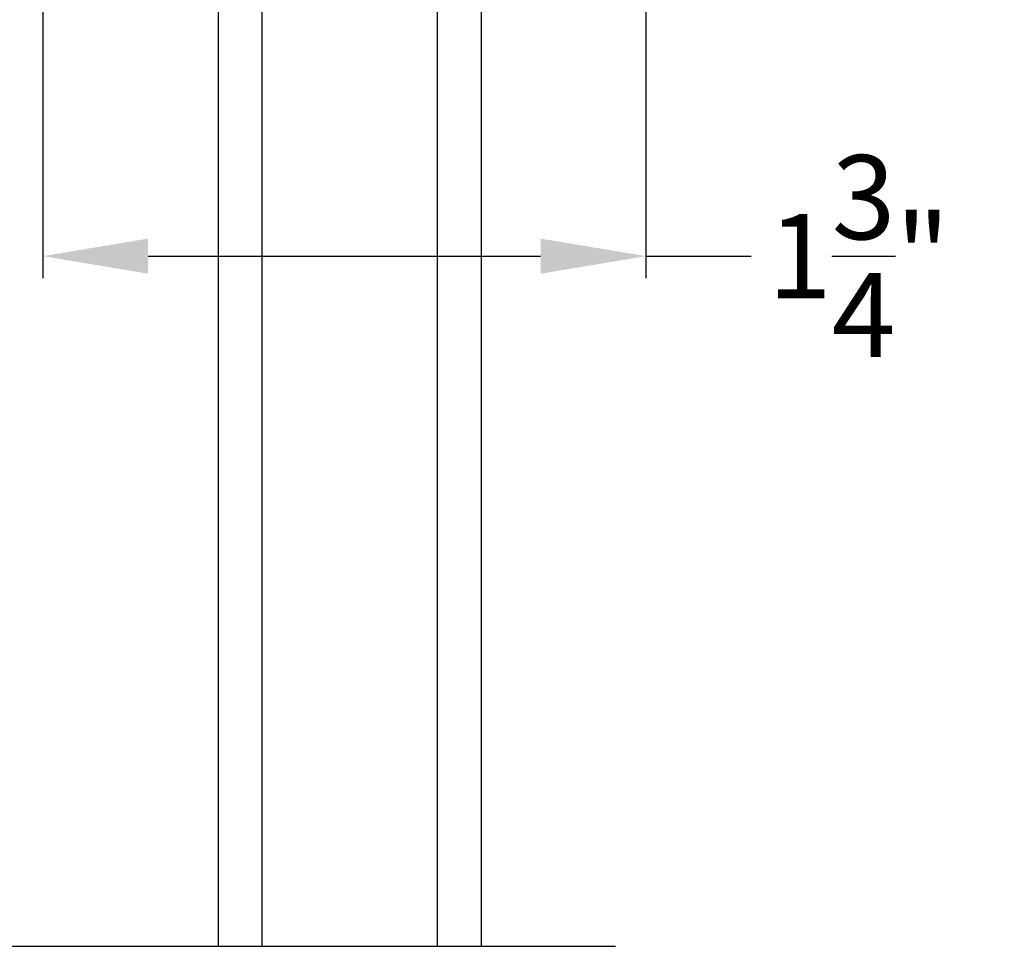
# Model space of a CAD drawing. Extents: x 0 to 102, y 0 to 44.
# Drawn here: x 10 to 13, y 28 to 31 of the extents above; entities that cross this region are included whole.
import ezdxf

# ---------------------------------------------------------------- set-up
doc = ezdxf.new("R2010")
doc.units = 0
doc.header["$LTSCALE"] = 2
doc.header["$MEASUREMENT"] = 0
doc.header["$PDMODE"] = 3
doc.layers.get('0').update_dxf_attribs({"linetype": 'CONTINUOUS'})
doc.layers.get('DEFPOINTS').update_dxf_attribs({"color": 3, "linetype": 'CONTINUOUS'})
doc.layers.add('Dim', color=7, linetype='CONTINUOUS')
doc.styles.get("Standard").update_dxf_attribs({"font": 'arial.ttf'})
doc.dimstyles.get("Standard").update_dxf_attribs({"dimtxt": 0.24, "dimasz": 0.3, "dimexe": 0.0625, "dimexo": 0.18, "dimgap": 0.09, "dimtad": 0, "dimdec": 4, "dimzin": 0, "dimdsep": 46, "dimlunit": 4, "dimtxsty": 'STANDARD', "dimcen": 0, "dimadec": 5, "dimazin": 0, "dimtfac": 1, "dimtdec": 4, "dimtofl": 0, "dimtmove": 0, "dimatfit": 3, "dimfxl": 1, "dimtolj": 1, "dimtzin": 0, "dimarcsym": 0})

# ---------------------------------------------------------------- blocks, each defined once
blk = doc.blocks.new('*D432')
at = {"layer": 'DEFPOINTS', "color": 0, "transparency": 16777216}
for p in [(11.5154, 31.7952), (9.7964, 31.7757), (11.5154, 30.4562)]:
    blk.add_point(p, dxfattribs=at)
at = {"layer": 'Dim', "color": 0, "lineweight": -2, "transparency": 16777216}
for p, q in [((11.5154, 31.6152), (11.5154, 30.3937)), ((9.7964, 31.5957), (9.7964, 30.3937)), ((10.0964, 30.4562), (11.2154, 30.4562)), ((11.5154, 30.4562), (11.8154, 30.4562))]:
    blk.add_line(p, q, dxfattribs=at)
at = {"layer": 'Dim', "color": 0, "transparency": 16777216}
for points in [[(10.0964, 30.5062), (10.0964, 30.4062), (9.7964, 30.4562)], [(11.2154, 30.5062), (11.2154, 30.4062), (11.5154, 30.4562)]]:
    blk.add_solid(points, dxfattribs=at)
at = {"layer": 'Dim', "color": 0, "transparency": 16777216, "insert": (12.123, 30.4562), "char_height": 0.24, "attachment_point": 5}
blk.add_mtext('\\A1;1{\\H1x;\\S3/4;}"', dxfattribs=at)
blk = doc.blocks.new('A$C47003E6B')
for p, q in [((0.125, 3.2128), (0, 3.2128)), ((0, 0), (0, 3.2128)), ((0.125, 0), (0.125, 3.2128)), ((0.75, 3.2128), (0.625, 3.2128)), ((0.625, 0), (0.625, 3.2128)), ((0.75, 0), (0.75, 3.2128)), ((0.125, 2.8378), (0.125, 3.1235)), ((0.125, 3.1235), (0.625, 3.1235)), ((0.625, 3.1235), (0.625, 3.1235)), ((0.625, 3.1235), (0.625, 2.8374))]:
    blk.add_line(p, q)
for points, const_width in [([(0.14, 3.1235), (0.14, 2.8824)], 0.03), ([(0.14, 3.1084), (0.61, 3.1084)], 0.03), ([(0.61, 3.1235), (0.61, 2.8824)], 0.03), ([(0.125, 2.8824), (0.625, 2.8824)], 0.09)]:
    blk.add_lwpolyline(points, dxfattribs=dict(const_width=const_width))

msp = doc.modelspace()

# ---------------------------------------------------------------- linework, layer by layer
msp.add_line((6.12194, 28.48836), (11.42875, 28.48836))

# ---------------------------------------------------------------- block references
msp.add_blockref('A$C47003E6B', (10.29687, 28.48862))

# ---------------------------------------------------------------- dimensions: what is measured, and where the dimension line sits
at = {"layer": 'Dim'}
dim = msp.add_linear_dim(base=(11.51538, 30.45623), p1=(9.79638, 31.77574), p2=(11.51538, 31.79515), dimstyle='STANDARD', override={"dimpost": '\\X'}, dxfattribs=at)
dim.commit()
dim.dimension.update_dxf_attribs({"geometry": '*D432', "text_midpoint": (12.12303, 30.45623), "dimtype": 160})

doc.saveas('drawing.dxf')
